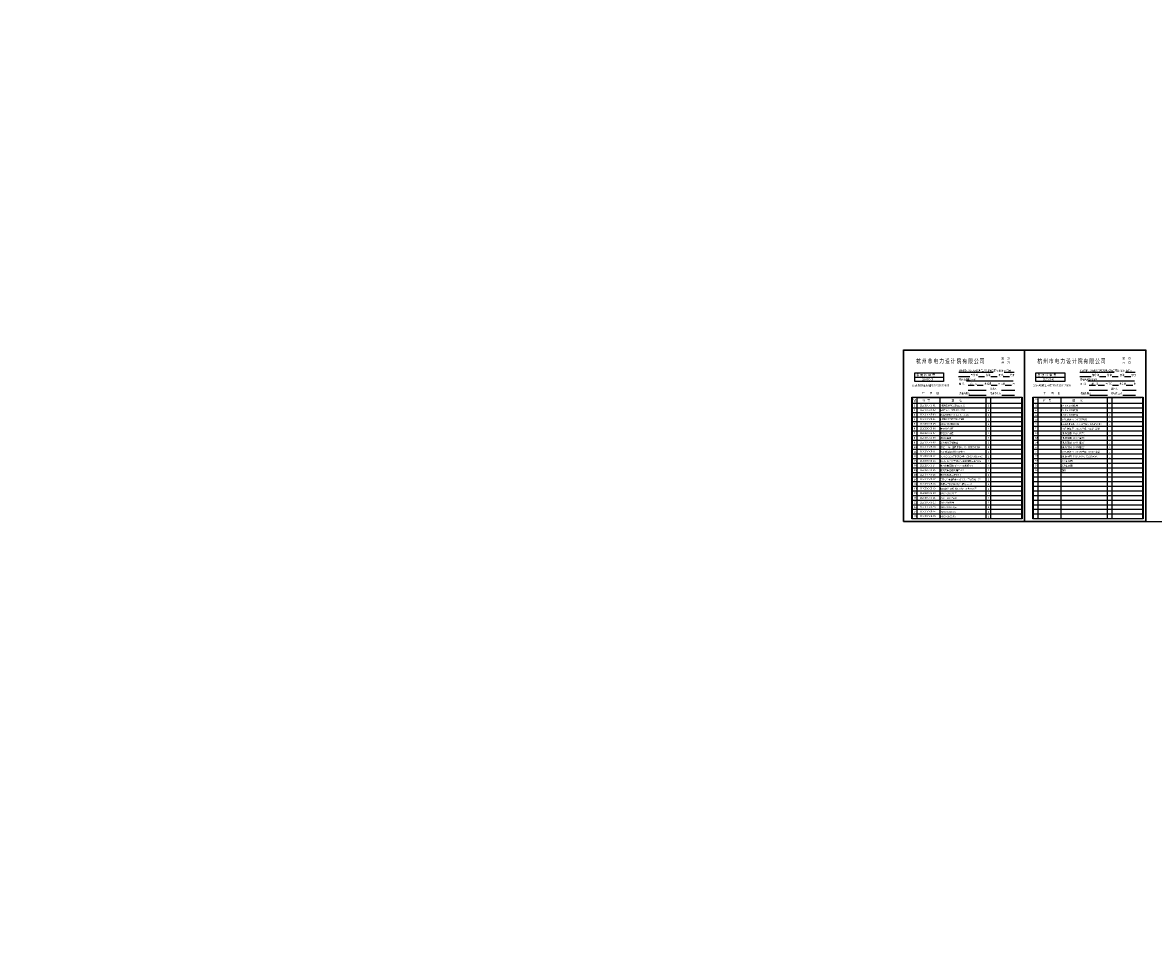
# Model space of a CAD drawing. Units: millimetres. Extents: x 253023 to 1395391, y 1795409 to 2682259.
# Drawn here: x 257028 to 258988, y 2678846 to 2680464 of the extents above; entities that cross this region are included whole.
import ezdxf
from ezdxf.enums import TextEntityAlignment as Align

# ---------------------------------------------------------------- set-up
doc = ezdxf.new("R2010")
doc.units = ezdxf.units.MM
doc.layers.add('LINE', color=3, linetype='Continuous')
doc.styles.add('Gold-HZTK9611', font='tssdeng.shx', dxfattribs={"width": 0.75, "bigfont": 'tssdchn.shx'})
doc.styles.add('宋体', font='txt')
doc.dimstyles.new('红色 档距标注', dxfattribs={"dimtxt": 3.5, "dimasz": 0, "dimexe": 0.18, "dimexo": 0.0625, "dimgap": 2, "dimtad": 1, "dimdec": 0, "dimzin": 0, "dimdsep": 46, "dimtxsty": '宋体', "dimcen": 0, "dimse1": 1, "dimse2": 1, "dimsd1": 1, "dimsd2": 1, "dimclrt": 1, "dimaunit": 1, "dimadec": 3, "dimazin": 0, "dimtfac": 1, "dimtdec": 0, "dimtofl": 0, "dimtmove": 0, "dimatfit": 3, "dimfxl": 1, "dimtolj": 1, "dimtzin": 0, "dimarcsym": 0})

# ---------------------------------------------------------------- blocks, each defined once
blk = doc.blocks.new('*D363')
at = {"layer": 'Defpoints', "color": 0, "transparency": 16777216}
for p in [(255633.3, 2681183.9), (1395391.3, 1795409.5), (1395391.3, 1795409.5)]:
    blk.add_point(p, dxfattribs=at)
at = {"color": 1, "transparency": 16777216, "insert": (825514.6, 2238299.6), "char_height": 3.5, "attachment_point": 5, "rotation": 322.1471, "style": '宋体'}
blk.add_mtext('\\A1;1443483m', dxfattribs=at)

msp = doc.modelspace()

# ---------------------------------------------------------------- linework, layer by layer
at = {"color": 3, "linetype": 'Continuous', "lineweight": -3}
for p, q in [((258554.426, 2679599.99), (258554.426, 2679896.99)), ((258554.426, 2679896.99), (258764.426, 2679896.99)), ((258764.426, 2679599.99), (258764.426, 2679896.99)), ((258764.426, 2679896.99), (258764.426, 2679599.99)), ((258764.426, 2679599.99), (258764.426, 2679896.99)), ((258764.426, 2679896.99), (258974.426, 2679896.99)), ((258974.426, 2679599.99), (258974.426, 2679896.99)), ((258974.426, 2679896.99), (258974.426, 2679599.99)), ((258568.909, 2679604.49), (258568.909, 2679815.49)), ((258568.909, 2679815.49), (258759.971, 2679815.49)), ((258759.971, 2679815.49), (258759.971, 2679604.49)), ((258778.909, 2679604.49), (258778.909, 2679815.49)), ((258778.909, 2679815.49), (258969.971, 2679815.49)), ((258969.971, 2679815.49), (258969.971, 2679604.49)), ((258764.426, 2679599.99), (258554.426, 2679599.99)), ((258759.971, 2679604.49), (258568.909, 2679604.49)), ((258974.426, 2679599.99), (258764.426, 2679599.99)), ((258969.971, 2679604.49), (258778.909, 2679604.49))]:
    msp.add_line(p, q, dxfattribs=at)
at = {"color": 3}
msp.add_lwpolyline([(258554.426, 2679897.072), (258974.542, 2679897.072), (258974.542, 2679599.99), (258554.426, 2679599.99)], close=True, dxfattribs=at)
at = {"color": 5}
msp.add_lwpolyline([(258817.669, 2679599.99), (269172.608, 2679599.99)], dxfattribs=at)
at = {"layer": 'LINE', "linetype": 'Continuous', "lineweight": -3}
for p, q in [((258764.426, 2679896.99), (258554.426, 2679896.99)), ((258554.426, 2679896.99), (258554.426, 2679599.99)), ((258764.426, 2679599.99), (258764.426, 2679896.99)), ((258764.426, 2679896.99), (258764.426, 2679599.99)), ((258974.426, 2679896.99), (258764.426, 2679896.99)), ((258764.426, 2679896.99), (258764.426, 2679599.99)), ((258974.426, 2679599.99), (258974.426, 2679896.99)), ((258974.426, 2679896.99), (258974.426, 2679599.99)), ((258574.085, 2679842.707), (258574.085, 2679857.721)), ((258574.085, 2679857.721), (258624.085, 2679857.721)), ((258574.085, 2679850.214), (258624.085, 2679850.214)), ((258624.085, 2679842.707), (258574.085, 2679842.707)), ((258624.085, 2679857.721), (258624.085, 2679842.707)), ((258649.987, 2679850.892), (258669.766, 2679850.892)), ((258650.335, 2679858.451), (258709.673, 2679858.451)), ((258663.976, 2679843.356), (258744.798, 2679843.356)), ((258684.43, 2679850.892), (258695.001, 2679850.892)), ((258705.914, 2679850.892), (258716.827, 2679850.892)), ((258727.399, 2679850.892), (258738.311, 2679850.892)), ((258729.041, 2679858.451), (258746.092, 2679858.451)), ((258784.085, 2679842.707), (258784.085, 2679857.721)), ((258784.085, 2679857.721), (258834.085, 2679857.721)), ((258784.085, 2679850.214), (258834.085, 2679850.214)), ((258834.085, 2679842.707), (258784.085, 2679842.707)), ((258834.085, 2679857.721), (258834.085, 2679842.707)), ((258859.987, 2679850.892), (258879.766, 2679850.892)), ((258860.335, 2679858.451), (258919.673, 2679858.451)), ((258873.976, 2679843.356), (258954.798, 2679843.356)), ((258894.43, 2679850.892), (258905.001, 2679850.892)), ((258915.914, 2679850.892), (258926.827, 2679850.892)), ((258937.399, 2679850.892), (258948.311, 2679850.892)), ((258939.041, 2679858.451), (258956.092, 2679858.451)), ((258666.363, 2679835.827), (258677.276, 2679835.827)), ((258666.567, 2679827.388), (258697.893, 2679827.388)), ((258682.05, 2679835.827), (258692.622, 2679835.827)), ((258706.604, 2679835.827), (258717.176, 2679835.827)), ((258724.339, 2679827.715), (258747.528, 2679827.715)), ((258730.475, 2679835.827), (258741.729, 2679835.827)), ((258876.363, 2679835.827), (258887.276, 2679835.827)), ((258876.567, 2679827.388), (258907.893, 2679827.388)), ((258892.05, 2679835.827), (258902.622, 2679835.827)), ((258916.604, 2679835.827), (258927.176, 2679835.827)), ((258934.339, 2679827.715), (258957.528, 2679827.715)), ((258940.475, 2679835.827), (258951.729, 2679835.827)), ((258569.41, 2679815.49), (258569.41, 2679604.491)), ((258759.471, 2679814.99), (258569.41, 2679814.99)), ((258569.41, 2679804.99), (258759.471, 2679804.99)), ((258577.41, 2679814.99), (258577.41, 2679604.99)), ((258579.41, 2679814.99), (258756.41, 2679814.99)), ((258617.41, 2679814.99), (258617.41, 2679604.99)), ((258667.56, 2679818.793), (258697.911, 2679818.793)), ((258697.41, 2679814.99), (258697.41, 2679604.99)), ((258705.41, 2679814.99), (258705.41, 2679604.99)), ((258724.7, 2679818.793), (258746.866, 2679818.793)), ((258759.471, 2679604.99), (258759.471, 2679814.99)), ((258779.41, 2679815.49), (258779.41, 2679604.491)), ((258969.471, 2679814.99), (258779.41, 2679814.99)), ((258779.41, 2679804.99), (258969.471, 2679804.99)), ((258787.41, 2679814.99), (258787.41, 2679604.99)), ((258789.41, 2679814.99), (258966.41, 2679814.99)), ((258827.41, 2679814.99), (258827.41, 2679604.99)), ((258877.56, 2679818.793), (258907.911, 2679818.793)), ((258907.41, 2679814.99), (258907.41, 2679604.99)), ((258915.41, 2679814.99), (258915.41, 2679604.99)), ((258934.7, 2679818.793), (258956.866, 2679818.793)), ((258969.471, 2679604.99), (258969.471, 2679814.99)), ((258569.41, 2679796.99), (258759.471, 2679796.99)), ((258569.41, 2679788.99), (258759.471, 2679788.99)), ((258779.41, 2679796.99), (258969.471, 2679796.99)), ((258779.41, 2679788.99), (258969.471, 2679788.99)), ((258569.41, 2679780.99), (258759.471, 2679780.99)), ((258569.41, 2679772.99), (258759.471, 2679772.99)), ((258569.41, 2679764.99), (258759.471, 2679764.99)), ((258779.41, 2679780.99), (258969.471, 2679780.99)), ((258779.41, 2679772.99), (258969.471, 2679772.99)), ((258779.41, 2679764.99), (258969.471, 2679764.99)), ((258569.41, 2679756.99), (258759.471, 2679756.99)), ((258569.41, 2679748.99), (258759.471, 2679748.99)), ((258779.41, 2679756.99), (258969.471, 2679756.99)), ((258779.41, 2679748.99), (258969.471, 2679748.99)), ((258569.41, 2679740.99), (258759.471, 2679740.99)), ((258569.41, 2679732.99), (258759.471, 2679732.99)), ((258779.41, 2679740.99), (258969.471, 2679740.99)), ((258779.41, 2679732.99), (258969.471, 2679732.99)), ((258569.41, 2679724.99), (258759.471, 2679724.99)), ((258569.41, 2679716.99), (258759.471, 2679716.99)), ((258569.41, 2679708.99), (258759.471, 2679708.99)), ((258779.41, 2679724.99), (258969.471, 2679724.99)), ((258779.41, 2679716.99), (258969.471, 2679716.99)), ((258779.41, 2679708.99), (258969.471, 2679708.99)), ((258569.41, 2679700.99), (258759.471, 2679700.99)), ((258569.41, 2679692.99), (258759.471, 2679692.99)), ((258779.41, 2679700.99), (258969.471, 2679700.99)), ((258779.41, 2679692.99), (258969.471, 2679692.99)), ((258569.41, 2679684.99), (258759.471, 2679684.99)), ((258569.41, 2679676.99), (258759.471, 2679676.99)), ((258569.41, 2679668.99), (258759.471, 2679668.99)), ((258779.41, 2679684.99), (258969.471, 2679684.99)), ((258779.41, 2679676.99), (258969.471, 2679676.99)), ((258779.41, 2679668.99), (258969.471, 2679668.99)), ((258569.41, 2679660.99), (258759.471, 2679660.99)), ((258569.41, 2679652.99), (258759.471, 2679652.99)), ((258779.41, 2679660.99), (258969.471, 2679660.99)), ((258779.41, 2679652.99), (258969.471, 2679652.99)), ((258569.41, 2679644.99), (258759.471, 2679644.99)), ((258569.41, 2679636.99), (258759.471, 2679636.99)), ((258569.41, 2679628.99), (258759.471, 2679628.99)), ((258779.41, 2679644.99), (258969.471, 2679644.99)), ((258779.41, 2679636.99), (258969.471, 2679636.99)), ((258779.41, 2679628.99), (258969.471, 2679628.99)), ((258569.41, 2679620.99), (258759.471, 2679620.99)), ((258569.41, 2679612.99), (258759.471, 2679612.99)), ((258779.41, 2679620.99), (258969.471, 2679620.99)), ((258779.41, 2679612.99), (258969.471, 2679612.99)), ((258554.426, 2679599.99), (258764.426, 2679599.99)), ((258569.41, 2679604.99), (258759.471, 2679604.99)), ((258764.426, 2679599.99), (258974.426, 2679599.99)), ((258779.41, 2679604.99), (258969.471, 2679604.99))]:
    msp.add_line(p, q, dxfattribs=at)

# ---------------------------------------------------------------- texts
at = {"color": 3, "style": 'Gold-HZTK9611', "width": 0.75}
for p in [(258586.347, 2679844.453), (258796.347, 2679844.453)]:
    msp.add_text('212039C-05', height=3.5, dxfattribs=at).set_placement(p)
at = {"style": '宋体'}
for s, height, p in [('3', 2.869, (258572.578, 2679783.419)), ('2', 2.869, (258572.578, 2679791.419)), ('1', 2.869, (258572.578, 2679799.419)), ('单回路支线电缆上杆图(柱上开关) KD1', 2.18022, (258617.699, 2679783.35)), ('单回路直线杆组装图(11ZS2D2) ', 2.29497, (258617.964, 2679799.703)), ('单回路耐张杆组装图(11JD2D2) ', 2.29497, (258618.075, 2679791.794)), ('1', 2.869, (258700.578, 2679799.419)), ('1', 2.869, (258700.642, 2679791.517)), ('1', 2.869, (258700.642, 2679783.315)), ('26', 2.8687, (258782.578, 2679799.419)), ('27', 2.8687, (258782.578, 2679791.419)), ('28', 2.8687, (258782.578, 2679783.419)), ('1500×1500砼井', 2.86871, (258827.79, 2679799.125)), ('1500×1500砖井', 2.86871, (258827.79, 2679791.125)), ('1000×1000砼井 ', 2.86871, (258827.79, 2679783.125)), ('1', 2.869, (258910.642, 2679799.324)), ('1', 2.869, (258910.642, 2679791.324)), ('1', 2.869, (258910.642, 2679783.324)), ('4', 2.869, (258572.578, 2679775.419)), ('5', 2.869, (258572.578, 2679767.419)), ('带间隙氧化锌避雷器组装示意图 ', 2.18022, (258617.797, 2679776.17)), ('10kV 耐张串组装图 ', 2.86871, (258617.79, 2679767.125)), ('1', 2.869, (258700.642, 2679775.325)), ('1', 2.869, (258700.642, 2679767.324)), ('30', 2.8687, (258782.578, 2679767.419)), ('29', 2.8687, (258782.578, 2679775.419)), ('8+2孔断面图（Φ175管径） ', 2.86871, (258827.79, 2679775.125)), ('12+2孔断面图（Φ175管径，C25砼满灌） ', 2.86871, (258827.79, 2679767.125)), ('1', 2.869, (258910.642, 2679775.324)), ('1', 2.869, (258910.642, 2679767.324)), ('8', 2.869, (258572.578, 2679743.419)), ('7', 2.869, (258572.578, 2679751.419)), ('6', 2.869, (258572.578, 2679759.419)), ('拉线组装图 ', 2.8687, (258617.79, 2679743.125)), ('双拉线组装图  ', 2.8687, (258617.79, 2679751.125)), ('单拉线组装图  ', 2.8687, (258617.79, 2679759.125)), ('1', 2.869, (258700.642, 2679759.324)), ('1', 2.869, (258700.642, 2679751.324)), ('1', 2.869, (258700.642, 2679743.324)), ('31', 2.8687, (258782.578, 2679759.419)), ('32', 2.8687, (258782.578, 2679751.419)), ('33', 2.8687, (258782.578, 2679743.419)), ('4+2孔断面图（Φ175管径，C25砼满灌） ', 2.86871, (258827.79, 2679759.125)), ('4孔断面图（Φ175管径） ', 2.86871, (258827.79, 2679743.125)), ('2孔断面图（Φ175管径）', 2.86871, (258827.79, 2679751.125)), ('1', 2.869, (258910.642, 2679759.324)), ('1', 2.869, (258910.642, 2679751.324)), ('1', 2.869, (258910.642, 2679743.324)), ('9', 2.869, (258572.578, 2679735.419)), ('10', 2.8687, (258572.578, 2679727.419)), ('拉紧绝缘子组装图 ', 2.8687, (258617.79, 2679735.125)), ('1', 2.869, (258700.642, 2679735.324)), ('1', 2.869, (258700.642, 2679727.324)), ('34', 2.8687, (258782.578, 2679735.419)), ('35', 2.8687, (258782.578, 2679727.419)), ('2孔断面图（Φ100管径） ', 2.86871, (258827.79, 2679735.125)), ('8孔断面图（Φ175管径） ', 2.86871, (258827.79, 2679727.125)), ('1', 2.869, (258910.642, 2679735.324)), ('1', 2.869, (258910.642, 2679727.324)), ('11', 2.8687, (258572.578, 2679719.419)), ('12', 2.8687, (258572.578, 2679711.419)), ('13', 2.8687, (258572.578, 2679703.419)), ('JKLYJ-10/70 导线安装弧垂特性表(K=3.5) ', 2.86871, (258617.79, 2679703.125)), (' 水平放射形接地体安装图 ', 2.86871, (258617.79, 2679719.125)), ('1', 2.869, (258700.642, 2679719.324)), ('1', 2.869, (258700.642, 2679711.324)), ('1', 2.869, (258700.642, 2679703.324)), ('36', 2.8687, (258782.578, 2679719.419)), ('37', 2.8687, (258782.578, 2679711.419)), ('38', 2.8687, (258782.578, 2679703.419)), ('道路恢复图一', 2.8687, (258827.79, 2679703.125)), ('8+2孔断面图（Φ175管径，C25砼满灌） ', 2.86871, (258827.79, 2679719.125)), ('8孔断面图（Φ175管径，C25砼满灌） ', 2.86871, (258827.79, 2679711.125)), ('1', 2.869, (258910.642, 2679719.324)), ('1', 2.869, (258910.642, 2679711.324)), ('1', 2.869, (258910.642, 2679703.324)), ('14', 2.8687, (258572.578, 2679695.419)), ('15', 2.8687, (258572.578, 2679687.419)), ('集束式单回路45%%D～90%%D转角杆-J4 ', 2.86871, (258617.79, 2679695.125)), ('集束式单回路终端杆-D2 ', 2.86871, (258617.79, 2679687.125)), ('1', 2.869, (258700.642, 2679695.324)), ('1', 2.869, (258700.642, 2679687.324)), ('40', 2.8687, (258782.578, 2679687.419)), ('39', 2.8687, (258782.578, 2679695.419)), ('道路恢复图二', 2.8687, (258827.79, 2679695.125)), ('图例', 2.8687, (258827.79, 2679687.125)), ('1', 2.869, (258910.642, 2679695.324)), ('1', 2.869, (258910.642, 2679687.324)), ('16', 2.8687, (258572.578, 2679679.419)), ('17', 2.8687, (258572.578, 2679671.419)), ('18', 2.8687, (258572.578, 2679663.419)), ('集束式电缆上杆D2L2 ', 2.86871, (258617.79, 2679679.125)), (' 集束式单回路45%%D以下转角杆-J3 ', 2.86871, (258617.79, 2679663.125)), ('1', 2.869, (258700.642, 2679679.324)), ('1', 2.869, (258700.642, 2679671.324)), ('20', 2.8687, (258572.578, 2679647.419)), ('19', 2.8687, (258572.578, 2679655.419)), ('380V终端电缆上杆水泥杆杆头示意图', 2.86871, (258617.79, 2679655.125)), ('2000×2000砼井', 2.86871, (258617.79, 2679647.125)), ('1', 2.869, (258700.642, 2679663.324)), ('1', 2.869, (258700.642, 2679655.324)), ('1', 2.869, (258700.642, 2679647.324)), ('21', 2.8687, (258572.578, 2679639.419)), ('22', 2.8687, (258572.578, 2679631.419)), ('600×600砖井', 2.8687, (258617.79, 2679631.125)), ('1500×1000砖井', 2.86871, (258617.79, 2679639.125)), ('1', 2.869, (258700.642, 2679639.324)), ('1', 2.869, (258700.642, 2679631.324)), ('23', 2.8687, (258572.578, 2679623.419)), ('24', 2.8687, (258572.578, 2679615.419)), ('25', 2.8687, (258572.578, 2679607.419)), ('2000×2000砖井', 2.86871, (258617.79, 2679607.125)), ('1000×1000砖井', 2.86871, (258617.79, 2679623.125)), ('1500×1000砼井', 2.86871, (258617.79, 2679615.125)), ('1', 2.869, (258700.642, 2679623.324)), ('1', 2.869, (258700.642, 2679615.324)), ('1', 2.869, (258700.642, 2679607.324))]:
    msp.add_text(s, height=height, dxfattribs=at).set_placement(p)
for s, p in [('212039C-05-01', (258582.972, 2679801.013)), ('212039C-05-02', (258582.972, 2679793.013)), ('212039C-05-03', (258582.972, 2679785.013)), ('212039C-05-04', (258582.972, 2679777.013)), ('212039C-05-05', (258582.972, 2679769.013)), ('212039C-05-06', (258582.972, 2679761.013)), ('212039C-05-07', (258582.972, 2679753.013)), ('212039C-05-08', (258582.972, 2679745.013)), ('212039C-05-09', (258582.972, 2679737.013)), ('212039C-05-10', (258582.972, 2679729.013)), ('212039C-05-11', (258582.972, 2679721.013)), ('212039C-05-12', (258582.972, 2679713.013)), ('212039C-05-13', (258582.972, 2679705.013)), ('212039C-05-14', (258582.972, 2679697.013)), ('212039C-05-15', (258582.972, 2679689.013)), ('212039C-05-16', (258582.972, 2679681.013)), ('212039C-05-17', (258582.972, 2679673.013)), ('212039C-05-18', (258582.972, 2679665.013)), ('212039C-05-19', (258582.972, 2679657.013)), ('212039C-05-20', (258582.972, 2679649.013)), ('212039C-05-21', (258582.972, 2679641.013)), ('212039C-05-22', (258582.972, 2679633.013)), ('212039C-05-23', (258582.972, 2679625.013)), ('212039C-05-24', (258582.972, 2679617.013)), ('212039C-05-25', (258582.972, 2679609.013))]:
    msp.add_text(s, height=2.86871, dxfattribs=at).set_placement(p, align=Align.MIDDLE_LEFT)
for s, width, p in [('接地引上线、垂直接地铁、水平接地铁制作图 ', 0.9, (258617.79, 2679727.125)), ('JKLHYJ/Q-10/150 导线安装弧垂特性表(K=3.5,C=10,Lm=500) ', 0.7, (258617.79, 2679711.125)), ('集束式单回路直线杆（15%%D以下直线转角）-Z3 ', 0.9, (258617.79, 2679671.125))]:
    msp.add_text(s, height=2.86871, dxfattribs=dict(at, width=width)).set_placement(p)
at = {"layer": 'LINE', "linetype": 'Continuous', "lineweight": -3, "style": 'Gold-HZTK9611', "oblique": 3, "width": 0.751029}
for p in [(258576.426, 2679873.859), (258786.426, 2679873.859)]:
    msp.add_text('杭 州 市 电 力 设 计 院 有 限 公 司', height=7.98904, dxfattribs=at).set_placement(p)
at = {"layer": 'LINE', "linetype": 'Continuous', "lineweight": -3, "style": 'Gold-HZTK9611'}
for s, p in [('第     页', (258723.885, 2679880.531)), ('第     页', (258933.885, 2679880.531)), ('共     页', (258723.885, 2679873.508)), ('共     页', (258933.885, 2679873.508)), ('卷  册  检  索  号', (258576.777, 2679851.962)), ('卷  册  检  索  号', (258786.777, 2679851.962)), ('设计资质证书编号A233012668', (258569.018, 2679833.961)), ('年        月      日', (258586.93, 2679820.456)), ('设计资质证书编号A233012668', (258779.018, 2679833.961)), ('年        月      日', (258796.93, 2679820.456)), ('序', (258571.879, 2679810.012)), ('号', (258571.879, 2679805.746)), ('图    号', (258586.733, 2679808.027)), ('图        名', (258637.572, 2679807.72)), ('序', (258781.879, 2679810.012)), ('图    号', (258796.733, 2679808.027)), ('图        名', (258847.572, 2679807.72))]:
    msp.add_text(s, height=3.5, dxfattribs=at).set_placement(p)
at = {"layer": 'LINE', "style": 'Gold-HZTK9611'}
for s, width, p in [('新安东路、浪达岭人行道扩建电力配套工程', 0.7, (258650.699, 2679859.541)), ('施工图', 0.75, (258729.593, 2679859.209)), ('新安东路、浪达岭人行道扩建电力配套工程', 0.7, (258860.699, 2679859.541)), ('施工图', 0.75, (258939.593, 2679859.209)), ('典设图纸', 0.75, (258665.137, 2679843.797)), ('典设图纸', 0.75, (258875.137, 2679843.797)), ('40', 0.75, (258670.186, 2679836.743)), ('40', 0.75, (258880.186, 2679836.743))]:
    msp.add_text(s, height=3.5, dxfattribs=dict(at, width=width)).set_placement(p)
at = {"layer": 'LINE', "linetype": 'Continuous', "lineweight": -3, "style": 'Gold-HZTK9611'}
for s, width, p in [('工程 阶段', 0.8, (258711.321, 2679859.209)), ('工程 阶段', 0.8, (258921.321, 2679859.209)), ('卷册名称', 0.8, (258650.676, 2679843.913)), ('部分 第', 0.8, (258671.471, 2679851.97)), ('卷 第', 0.8, (258697.122, 2679851.97)), ('册 第', 0.8, (258719.291, 2679851.97)), ('分册', 0.8, (258739.215, 2679851.942)), ('卷册名称', 0.8, (258860.676, 2679843.913)), ('部分 第', 0.8, (258881.471, 2679851.97)), ('卷 第', 0.8, (258907.122, 2679851.97)), ('册 第', 0.8, (258929.291, 2679851.97)), ('分册', 0.8, (258949.215, 2679851.942)), ('项目负责人', 0.8, (258650.676, 2679819.908)), ('图   纸', 0.75, (258650.676, 2679836.743)), ('张', 0.75, (258678.35, 2679836.66)), ('本 说明', 0.75, (258694.852, 2679836.908)), ('设计人', 0.8, (258704.24, 2679828.112)), ('卷册负责人', 0.8, (258704.558, 2679820.25)), ('本 清册', 0.75, (258718.723, 2679836.908)), ('本', 0.75, (258743.672, 2679836.908)), ('项目负责人', 0.8, (258860.676, 2679819.908)), ('图   纸', 0.75, (258860.676, 2679836.743)), ('张', 0.75, (258888.35, 2679836.66)), ('本 说明', 0.75, (258904.852, 2679836.908)), ('设计人', 0.8, (258914.24, 2679828.112)), ('卷册负责人', 0.8, (258914.558, 2679820.25)), ('本 清册', 0.75, (258928.723, 2679836.908)), ('本', 0.75, (258953.672, 2679836.908))]:
    msp.add_text(s, height=3.5, dxfattribs=dict(at, width=width)).set_placement(p)

# ---------------------------------------------------------------- dimensions: what is measured, and where the dimension line sits
dim = msp.add_aligned_dim(p1=(255633.35, 2681183.903), p2=(1395391.317, 1795409.527), distance=-0.062, dimstyle='红色 档距标注', override={"dimpost": 'm', "dimfxl": 1.5, "dimarcsym": 1})
dim.commit()
dim.dimension.update_dxf_attribs({"geometry": '*D363', "text_midpoint": (825514.597, 2238299.627)})

doc.saveas('drawing.dxf')
